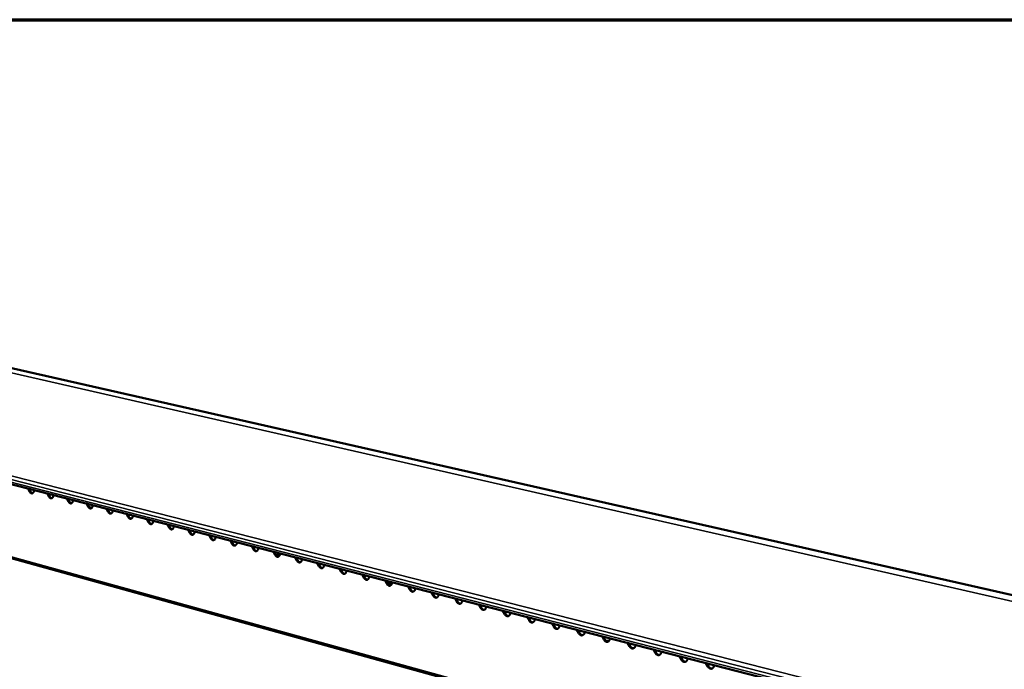
# Model space of a CAD drawing. Units: millimetres. Extents: x 65 to 5860, y 100 to 4100.
# Drawn here: x 3133 to 3640, y 3766 to 4100 of the extents above; entities that cross this region are included whole.
import ezdxf

# ---------------------------------------------------------------- set-up
doc = ezdxf.new("R2010")
doc.units = ezdxf.units.MM
doc.header["$LTSCALE"] = 20
for name, color, linetype, lineweight in [('Border (ISO)', 7, 'Continuous', 70), ('Visible (ISO)', 7, 'Continuous', 50), ('Visible Narrow (ISO)', 7, 'Continuous', 35)]:
    doc.layers.add(name, color=color, linetype=linetype, lineweight=lineweight)

# ---------------------------------------------------------------- blocks, each defined once
blk = doc.blocks.new('Borders Default Border')
at = {"layer": 'Border (ISO)', "flags": 128}
blk.add_lwpolyline([(5, 5), (5, 205), (292, 205), (292, 5), (5, 5)], dxfattribs=at)

msp = doc.modelspace()

# ---------------------------------------------------------------- linework, layer by layer
at = {"layer": 'Visible (ISO)'}
for p, q in [((2971.58, 3956.51), (3750.01, 3779.64)), ((2820.88, 3940.22), (3573.3, 3746.47)), ((2879.18, 3891.87), (3635.2, 3682.6)), ((3138.58, 3857.13), (3137.82, 3858.6)), ((3138.3, 3858.48), (3138.97, 3857.18)), ((3148.52, 3854.57), (3147.76, 3856.05)), ((3148.24, 3855.92), (3148.91, 3854.62)), ((3158.56, 3851.97), (3157.8, 3853.46)), ((3158.28, 3853.34), (3158.96, 3852.02)), ((3168.71, 3849.35), (3167.93, 3850.85)), ((3168.42, 3850.73), (3169.1, 3849.41)), ((3168.61, 3850.36), (3168.61, 3850.68)), ((3178.95, 3846.71), (3178.18, 3848.21)), ((3178.67, 3848.09), (3179.35, 3846.76)), ((3189.31, 3844.04), (3188.52, 3845.55)), ((3189.01, 3845.42), (3189.7, 3844.09)), ((3199.77, 3841.34), (3198.98, 3842.86)), ((3199.47, 3842.73), (3200.16, 3841.39)), ((3210.33, 3838.61), (3209.54, 3840.14)), ((3210.03, 3840.01), (3210.73, 3838.66)), ((3221.01, 3835.85), (3220.21, 3837.39)), ((3220.7, 3837.26), (3221.41, 3835.91)), ((3231.8, 3833.07), (3230.99, 3834.61)), ((3231.48, 3834.49), (3232.2, 3833.12)), ((3242.7, 3830.25), (3241.88, 3831.81)), ((3242.38, 3831.68), (3243.1, 3830.31)), ((3243.88, 3831.29), (3242.67, 3831.12)), ((3253.71, 3827.41), (3252.89, 3828.97)), ((3253.39, 3828.85), (3254.12, 3827.47)), ((3264.85, 3824.54), (3264.02, 3826.11)), ((3264.52, 3825.98), (3265.25, 3824.59)), ((3266.43, 3823.96), (3266.44, 3825.48)), ((3276.1, 3821.63), (3275.26, 3823.21)), ((3275.76, 3823.08), (3276.5, 3821.69)), ((3287.47, 3818.7), (3286.62, 3820.29)), ((3287.13, 3820.16), (3287.87, 3818.76)), ((3298.96, 3815.73), (3298.11, 3817.33)), ((3298.62, 3817.2), (3299.37, 3815.79)), ((3310.58, 3812.73), (3309.72, 3814.34)), ((3310.23, 3814.21), (3310.99, 3812.79)), ((3322.32, 3809.7), (3321.46, 3811.32)), ((3321.97, 3811.19), (3322.73, 3809.76)), ((3334.2, 3806.63), (3333.32, 3808.26)), ((3333.84, 3808.13), (3334.61, 3806.7)), ((3346.2, 3803.53), (3345.32, 3805.17)), ((3345.83, 3805.04), (3346.61, 3803.6)), ((3358.34, 3800.4), (3357.45, 3802.05)), ((3357.97, 3801.92), (3358.75, 3800.47)), ((3370.61, 3797.23), (3369.71, 3798.89)), ((3370.23, 3798.76), (3371.02, 3797.3)), ((3383.02, 3794.03), (3382.11, 3795.7)), ((3382.63, 3795.57), (3383.43, 3794.1)), ((3395.57, 3790.79), (3394.65, 3792.47)), ((3395.18, 3792.34), (3395.98, 3790.86)), ((3408.26, 3787.52), (3407.34, 3789.2)), ((3407.86, 3789.07), (3408.67, 3787.58)), ((3421.09, 3784.2), (3420.16, 3785.9)), ((3420.69, 3785.77), (3421.51, 3784.27)), ((3434.07, 3780.85), (3433.14, 3782.56)), ((3433.66, 3782.43), (3434.49, 3780.92)), ((3433.9, 3781.99), (3433.91, 3782.36)), ((3447.21, 3777.46), (3446.26, 3779.18)), ((3446.79, 3779.05), (3447.62, 3777.53)), ((3460.49, 3774.03), (3459.53, 3775.76)), ((3460.06, 3775.63), (3460.9, 3774.1)), ((3473.93, 3770.56), (3472.96, 3772.31)), ((3473.49, 3772.17), (3474.34, 3770.63)), ((3487.52, 3767.05), (3486.55, 3768.81)), ((3487.08, 3768.67), (3487.94, 3767.13))]:
    msp.add_line(p, q, dxfattribs=at)
at = {"layer": 'Visible (ISO)', "flags": 128}
for points in [[(3140.91, 3857.81, -0.033376), (3140.86, 3857.41, -0.047991), (3140.78, 3857.14, -0.014133), (3140.61, 3856.76, -0.033704), (3140.53, 3856.61, -0.05415), (3140.37, 3856.42, -0.053217), (3140.18, 3856.27, -0.070368), (3139.98, 3856.18, -0.071108), (3139.77, 3856.15, -0.064773), (3139.55, 3856.18, -0.063942), (3139.34, 3856.27, -0.042619), (3139.2, 3856.36, -0.018882), (3138.93, 3856.6, -0.054891), (3138.75, 3856.81, -0.040119), (3138.58, 3857.13)], [(3138.97, 3857.18, 0.035523), (3139.14, 3856.88, 0.050414), (3139.29, 3856.69, 0.015432), (3139.5, 3856.49, 0.021547), (3139.66, 3856.36, 0.070899), (3139.8, 3856.28, 0.042251), (3140.06, 3856.21)], [(3150.88, 3855.24, -0.033515), (3150.83, 3854.84, -0.048181), (3150.75, 3854.57, -0.014225), (3150.58, 3854.19, -0.033872), (3150.49, 3854.04, -0.054144), (3150.33, 3853.85, -0.05321), (3150.14, 3853.7, -0.070048), (3149.94, 3853.61, -0.070741), (3149.72, 3853.58, -0.064405), (3149.5, 3853.61, -0.063643), (3149.29, 3853.7, -0.042571), (3149.15, 3853.79, -0.018871), (3148.87, 3854.04, -0.054938), (3148.7, 3854.24, -0.040108), (3148.52, 3854.57)], [(3148.91, 3854.62, 0.035699), (3149.08, 3854.31, 0.050638), (3149.24, 3854.12, 0.015558), (3149.45, 3853.92, 0.021673), (3149.62, 3853.79, 0.071055), (3149.76, 3853.71, 0.042413), (3150.02, 3853.64)], [(3160.95, 3852.65, -0.033654), (3160.89, 3852.25, -0.048372), (3160.81, 3851.98, -0.014318), (3160.64, 3851.59, -0.034039), (3160.55, 3851.44, -0.054136), (3160.39, 3851.25, -0.053199), (3160.2, 3851.1, -0.069726), (3160, 3851.01, -0.070374), (3159.78, 3850.98, -0.064038), (3159.55, 3851.01, -0.063343), (3159.34, 3851.1, -0.042521), (3159.2, 3851.19, -0.01886), (3158.92, 3851.44, -0.054984), (3158.74, 3851.65, -0.040096), (3158.56, 3851.97)], [(3158.96, 3852.02, 0.035875), (3159.13, 3851.72, 0.050863), (3159.29, 3851.53, 0.015684), (3159.5, 3851.32, 0.0218), (3159.67, 3851.19, 0.071209), (3159.81, 3851.11, 0.042575), (3160.08, 3851.04)], [(3171.12, 3850.03, -0.033794), (3171.06, 3849.63, -0.048564), (3170.98, 3849.35, -0.014411), (3170.81, 3848.97, -0.034207), (3170.72, 3848.82, -0.054125), (3170.56, 3848.63, -0.053186), (3170.36, 3848.47, -0.069401), (3170.15, 3848.38, -0.070007), (3169.94, 3848.36, -0.063671), (3169.71, 3848.39, -0.063042), (3169.49, 3848.47, -0.042471), (3169.35, 3848.57, -0.018848), (3169.07, 3848.82, -0.055029), (3168.89, 3849.03, -0.040084), (3168.71, 3849.35)], [(3169.1, 3849.41, 0.036051), (3169.28, 3849.1, 0.051089), (3169.44, 3848.9, 0.015811), (3169.65, 3848.7, 0.021926), (3169.82, 3848.56, 0.071361), (3169.97, 3848.48, 0.042737), (3170.24, 3848.41)], [(3170.67, 3848.76, -0.008229), (3170.36, 3848.77, -0.008229), (3170.04, 3848.79, -0.007305), (3169.75, 3848.82, -0.007305), (3169.47, 3848.86)], [(3181.39, 3847.38, -0.033934), (3181.34, 3846.98, -0.048758), (3181.25, 3846.7, -0.014504), (3181.08, 3846.32, -0.034375), (3180.99, 3846.17, -0.054111), (3180.82, 3845.98, -0.05317), (3180.62, 3845.82, -0.069074), (3180.42, 3845.73, -0.069638), (3180.19, 3845.7, -0.063304), (3179.96, 3845.73, -0.062741), (3179.75, 3845.82, -0.042421), (3179.61, 3845.92, -0.018836), (3179.32, 3846.17, -0.055075), (3179.14, 3846.38, -0.040071), (3178.95, 3846.71)], [(3179.35, 3846.76, 0.036228), (3179.53, 3846.45, 0.051317), (3179.69, 3846.25, 0.015939), (3179.91, 3846.05, 0.022052), (3180.08, 3845.91, 0.071511), (3180.23, 3845.83, 0.042898), (3180.5, 3845.76)], [(3191.77, 3844.71, -0.034074), (3191.72, 3844.3, -0.048952), (3191.63, 3844.03, -0.014598), (3191.45, 3843.64, -0.034543), (3191.36, 3843.49, -0.054095), (3191.19, 3843.3, -0.053152), (3190.99, 3843.14, -0.068744), (3190.78, 3843.05, -0.069269), (3190.56, 3843.02, -0.062939), (3190.33, 3843.06, -0.062438), (3190.11, 3843.15, -0.04237), (3189.96, 3843.24, -0.018823), (3189.67, 3843.49, -0.055119), (3189.49, 3843.7, -0.040057), (3189.31, 3844.04)], [(3189.7, 3844.09, 0.036405), (3189.88, 3843.77, 0.051545), (3190.05, 3843.58, 0.016068), (3190.27, 3843.37, 0.022177), (3190.44, 3843.23, 0.071658), (3190.6, 3843.15, 0.043058), (3190.87, 3843.08)], [(3202.26, 3842.01, -0.034215), (3202.2, 3841.6, -0.049147), (3202.11, 3841.33, -0.014692), (3201.93, 3840.94, -0.03471), (3201.84, 3840.78, -0.054075), (3201.67, 3840.59, -0.05313), (3201.47, 3840.44, -0.068412), (3201.26, 3840.35, -0.0689), (3201.03, 3840.32, -0.062574), (3200.79, 3840.35, -0.062135), (3200.57, 3840.44, -0.042318), (3200.43, 3840.54, -0.01881), (3200.14, 3840.79, -0.055164), (3199.96, 3841, -0.040042), (3199.77, 3841.34)], [(3200.16, 3841.39, 0.036583), (3200.34, 3841.07, 0.051774), (3200.51, 3840.87, 0.016197), (3200.74, 3840.66, 0.022302), (3200.91, 3840.53, 0.071804), (3201.07, 3840.45, 0.043218), (3201.34, 3840.38)], [(3212.85, 3839.28, -0.034356), (3212.79, 3838.87, -0.049343), (3212.7, 3838.59, -0.014787), (3212.52, 3838.21, -0.034878), (3212.43, 3838.05, -0.054053), (3212.26, 3837.86, -0.053106), (3212.05, 3837.7, -0.068078), (3211.84, 3837.61, -0.068529), (3211.61, 3837.58, -0.062209), (3211.37, 3837.62, -0.061832), (3211.15, 3837.71, -0.042266), (3211, 3837.8, -0.018796), (3210.71, 3838.06, -0.055207), (3210.52, 3838.27, -0.040027), (3210.33, 3838.61)], [(3210.73, 3838.66, 0.036761), (3210.91, 3838.34, 0.052004), (3211.08, 3838.14, 0.016327), (3211.31, 3837.93, 0.022426), (3211.49, 3837.79, 0.071947), (3211.65, 3837.71, 0.043377), (3211.93, 3837.64)], [(3223.56, 3836.53, -0.034498), (3223.5, 3836.11, -0.04954), (3223.41, 3835.84, -0.014882), (3223.22, 3835.45, -0.035046), (3223.13, 3835.29, -0.054027), (3222.95, 3835.09, -0.053079), (3222.74, 3834.94, -0.067742), (3222.53, 3834.85, -0.068158), (3222.3, 3834.82, -0.061846), (3222.06, 3834.85, -0.061527), (3221.83, 3834.95, -0.042212), (3221.68, 3835.04, -0.018782), (3221.39, 3835.3, -0.05525), (3221.2, 3835.51, -0.04001), (3221.01, 3835.85)], [(3221.41, 3835.91, 0.03694), (3221.59, 3835.58, 0.052235), (3221.76, 3835.38, 0.016458), (3222, 3835.17, 0.02255), (3222.18, 3835.03, 0.072088), (3222.34, 3834.95, 0.043536), (3222.62, 3834.88)], [(3234.37, 3833.74, -0.034639), (3234.31, 3833.33, -0.049738), (3234.22, 3833.05, -0.014977), (3234.03, 3832.66, -0.035214), (3233.94, 3832.5, -0.053999), (3233.76, 3832.3, -0.053049), (3233.55, 3832.15, -0.067403), (3233.33, 3832.06, -0.067786), (3233.1, 3832.03, -0.061482), (3232.85, 3832.06, -0.061222), (3232.63, 3832.16, -0.042159), (3232.48, 3832.25, -0.018767), (3232.18, 3832.51, -0.055293), (3231.99, 3832.73, -0.039994), (3231.8, 3833.07)], [(3232.2, 3833.12, 0.037119), (3232.38, 3832.8, 0.052468), (3232.56, 3832.59, 0.016589), (3232.79, 3832.38, 0.022674), (3232.98, 3832.24, 0.072227), (3233.14, 3832.16, 0.043693), (3233.43, 3832.09)], [(3245.3, 3830.93, -0.034781), (3245.24, 3830.51, -0.049937), (3245.15, 3830.23, -0.015073), (3244.96, 3829.84, -0.035382), (3244.86, 3829.68, -0.053968), (3244.68, 3829.48, -0.053017), (3244.47, 3829.33, -0.067062), (3244.25, 3829.24, -0.067414), (3244.01, 3829.21, -0.06112), (3243.76, 3829.24, -0.060916), (3243.53, 3829.34, -0.042104), (3243.38, 3829.43, -0.018752), (3243.08, 3829.7, -0.055334), (3242.89, 3829.91, -0.039976), (3242.7, 3830.25)], [(3243.1, 3830.31, 0.037299), (3243.29, 3829.98, 0.052701), (3243.46, 3829.78, 0.016722), (3243.7, 3829.56, 0.022797), (3243.89, 3829.42, 0.072364), (3244.05, 3829.34, 0.043851), (3244.34, 3829.27)], [(3256.35, 3828.08, -0.034924), (3256.28, 3827.66, -0.050137), (3256.19, 3827.38, -0.015169), (3256, 3826.99, -0.035549), (3255.9, 3826.83, -0.053933), (3255.72, 3826.63, -0.052981), (3255.5, 3826.48, -0.066719), (3255.28, 3826.39, -0.067041), (3255.04, 3826.36, -0.060758), (3254.79, 3826.39, -0.060609), (3254.56, 3826.49, -0.042049), (3254.41, 3826.59, -0.018736), (3254.1, 3826.85, -0.055376), (3253.91, 3827.07, -0.039957), (3253.71, 3827.41)], [(3254.12, 3827.47, 0.03748), (3254.31, 3827.13, 0.052936), (3254.48, 3826.93, 0.016855), (3254.73, 3826.71, 0.02292), (3254.92, 3826.57, 0.072499), (3255.08, 3826.49, 0.044007), (3255.38, 3826.42)], [(3267.51, 3825.21, -0.035066), (3267.44, 3824.79, -0.050337), (3267.35, 3824.5, -0.015265), (3267.15, 3824.11, -0.035717), (3267.05, 3823.95, -0.053895), (3266.87, 3823.75, -0.052943), (3266.65, 3823.59, -0.066374), (3266.43, 3823.5, -0.066667), (3266.18, 3823.48, -0.060397), (3265.93, 3823.51, -0.060302), (3265.7, 3823.61, -0.041993), (3265.55, 3823.71, -0.01872), (3265.24, 3823.97, -0.055416), (3265.05, 3824.19, -0.039938), (3264.85, 3824.54)], [(3265.25, 3824.59, 0.03766), (3265.44, 3824.26, 0.053171), (3265.62, 3824.05, 0.016989), (3265.87, 3823.83, 0.023042), (3266.06, 3823.69, 0.072631), (3266.23, 3823.6, 0.044163), (3266.53, 3823.54)], [(3266.81, 3823.7, -0.087472), (3266.66, 3823.74, -0.087472), (3266.53, 3823.82, -0.046141), (3266.47, 3823.89, -0.046141), (3266.43, 3823.96)], [(3278.79, 3822.3, -0.035209), (3278.72, 3821.88, -0.050539), (3278.63, 3821.6, -0.015362), (3278.43, 3821.2, -0.035884), (3278.33, 3821.04, -0.053855), (3278.14, 3820.84, -0.052901), (3277.92, 3820.68, -0.066027), (3277.69, 3820.59, -0.066292), (3277.45, 3820.56, -0.060036), (3277.19, 3820.6, -0.059994), (3276.96, 3820.7, -0.041937), (3276.8, 3820.8, -0.018703), (3276.49, 3821.06, -0.055457), (3276.3, 3821.28, -0.039918), (3276.1, 3821.63)], [(3276.5, 3821.69, 0.037842), (3276.7, 3821.35, 0.053408), (3276.88, 3821.14, 0.017124), (3277.13, 3820.92, 0.023163), (3277.32, 3820.77, 0.072761), (3277.49, 3820.69, 0.044318), (3277.8, 3820.63)], [(3290.19, 3819.37, -0.035352), (3290.13, 3818.94, -0.050742), (3290.03, 3818.66, -0.015459), (3289.83, 3818.26, -0.03605), (3289.72, 3818.1, -0.053811), (3289.54, 3817.9, -0.052857), (3289.31, 3817.74, -0.065677), (3289.08, 3817.65, -0.065917), (3288.83, 3817.62, -0.059676), (3288.58, 3817.66, -0.059685), (3288.34, 3817.76, -0.04188), (3288.18, 3817.86, -0.018686), (3287.87, 3818.13, -0.055496), (3287.67, 3818.35, -0.039897), (3287.47, 3818.7)], [(3287.87, 3818.76, 0.038024), (3288.07, 3818.41, 0.053645), (3288.26, 3818.2, 0.017259), (3288.51, 3817.98, 0.023285), (3288.71, 3817.83, 0.072889), (3288.88, 3817.75, 0.044472), (3289.19, 3817.68)], [(3301.72, 3816.4, -0.035495), (3301.65, 3815.97, -0.050945), (3301.55, 3815.69, -0.015556), (3301.35, 3815.29, -0.036217), (3301.24, 3815.12, -0.053763), (3301.05, 3814.92, -0.052809), (3300.82, 3814.76, -0.065326), (3300.59, 3814.67, -0.065542), (3300.34, 3814.65, -0.059317), (3300.08, 3814.68, -0.059375), (3299.84, 3814.78, -0.041822), (3299.68, 3814.88, -0.018668), (3299.36, 3815.15, -0.055535), (3299.17, 3815.38, -0.039875), (3298.96, 3815.73)], [(3299.37, 3815.79, 0.038206), (3299.57, 3815.44, 0.053884), (3299.76, 3815.23, 0.017395), (3300.01, 3815.01, 0.023405), (3300.21, 3814.86, 0.073014), (3300.39, 3814.77, 0.044625), (3300.7, 3814.71)], [(3313.37, 3813.4, -0.035638), (3313.3, 3812.97, -0.051149), (3313.2, 3812.68, -0.015654), (3312.99, 3812.28, -0.036383), (3312.88, 3812.12, -0.053713), (3312.69, 3811.92, -0.052759), (3312.46, 3811.76, -0.064972), (3312.23, 3811.67, -0.065166), (3311.97, 3811.64, -0.058959), (3311.71, 3811.68, -0.059065), (3311.46, 3811.78, -0.041763), (3311.31, 3811.88, -0.01865), (3310.99, 3812.15, -0.055573), (3310.79, 3812.37, -0.039852), (3310.58, 3812.73)], [(3310.99, 3812.79, 0.038389), (3311.19, 3812.44, 0.054124), (3311.38, 3812.23, 0.017533), (3311.64, 3812, 0.023525), (3311.84, 3811.85, 0.073137), (3312.02, 3811.77, 0.044778), (3312.34, 3811.7)], [(3325.15, 3810.37, -0.035781), (3325.07, 3809.94, -0.051354), (3324.97, 3809.65, -0.015752), (3324.76, 3809.24, -0.036549), (3324.65, 3809.08, -0.053659), (3324.46, 3808.88, -0.052705), (3324.23, 3808.72, -0.064617), (3323.99, 3808.63, -0.064789), (3323.73, 3808.6, -0.058601), (3323.47, 3808.64, -0.058754), (3323.22, 3808.74, -0.041704), (3323.06, 3808.84, -0.018631), (3322.73, 3809.12, -0.05561), (3322.54, 3809.34, -0.039828), (3322.32, 3809.7)], [(3322.73, 3809.76, 0.038572), (3322.94, 3809.41, 0.054365), (3323.13, 3809.19, 0.017671), (3323.39, 3808.96, 0.023645), (3323.6, 3808.81, 0.073258), (3323.78, 3808.73, 0.04493), (3324.1, 3808.66)], [(3324.98, 3809.68, -0.010571), (3324.6, 3809.6, -0.021779), (3324.41, 3809.58, -0.001869), (3324.1, 3809.55, -0.001375), (3323.68, 3809.51, -0.016017), (3323.4, 3809.5, -0.009106), (3322.89, 3809.5)], [(3337.05, 3807.3, -0.035924), (3336.98, 3806.87, -0.05156), (3336.87, 3806.58, -0.01585), (3336.66, 3806.17, -0.036714), (3336.55, 3806.01, -0.053601), (3336.36, 3805.8, -0.052649), (3336.12, 3805.65, -0.064259), (3335.88, 3805.55, -0.064411), (3335.62, 3805.53, -0.058243), (3335.35, 3805.57, -0.058442), (3335.1, 3805.67, -0.041643), (3334.94, 3805.77, -0.018612), (3334.61, 3806.05, -0.055647), (3334.41, 3806.27, -0.039804), (3334.2, 3806.63)], [(3334.61, 3806.7, 0.038755), (3334.82, 3806.34, 0.054607), (3335.01, 3806.12, 0.017809), (3335.28, 3805.89, 0.023764), (3335.49, 3805.74, 0.073377), (3335.67, 3805.66, 0.045081), (3336, 3805.59)], [(3349.09, 3804.2, -0.036068), (3349.01, 3803.77, -0.051767), (3348.91, 3803.47, -0.015948), (3348.69, 3803.07, -0.036879), (3348.58, 3802.9, -0.05354), (3348.38, 3802.7, -0.052589), (3348.14, 3802.54, -0.0639), (3347.9, 3802.45, -0.064033), (3347.64, 3802.42, -0.057887), (3347.37, 3802.46, -0.05813), (3347.11, 3802.56, -0.041582), (3346.95, 3802.67, -0.018592), (3346.62, 3802.95, -0.055683), (3346.42, 3803.17, -0.039778), (3346.2, 3803.53)], [(3346.61, 3803.6, 0.03894), (3346.82, 3803.24, 0.054851), (3347.02, 3803.02, 0.017949), (3347.29, 3802.79, 0.023882), (3347.51, 3802.63, 0.073493), (3347.69, 3802.55, 0.045231), (3348.02, 3802.49)], [(3361.26, 3801.07, -0.036211), (3361.18, 3800.63, -0.051975), (3361.08, 3800.34, -0.016046), (3360.86, 3799.93, -0.037043), (3360.74, 3799.76, -0.053476), (3360.54, 3799.56, -0.052526), (3360.3, 3799.4, -0.063538), (3360.05, 3799.31, -0.063655), (3359.79, 3799.28, -0.057531), (3359.52, 3799.32, -0.057817), (3359.26, 3799.42, -0.041521), (3359.09, 3799.53, -0.018571), (3358.76, 3799.81, -0.055718), (3358.56, 3800.04, -0.039752), (3358.34, 3800.4)], [(3358.75, 3800.47, 0.039124), (3358.96, 3800.1, 0.055095), (3359.16, 3799.88, 0.01809), (3359.44, 3799.65, 0.024), (3359.66, 3799.49, 0.073606), (3359.85, 3799.41, 0.04538), (3360.18, 3799.35)], [(3373.57, 3797.9, -0.036355), (3373.49, 3797.46, -0.052183), (3373.38, 3797.16, -0.016145), (3373.16, 3796.75, -0.037206), (3373.04, 3796.59, -0.053408), (3372.84, 3796.38, -0.05246), (3372.59, 3796.22, -0.063175), (3372.34, 3796.13, -0.063275), (3372.08, 3796.11, -0.057176), (3371.8, 3796.15, -0.057503), (3371.54, 3796.25, -0.041458), (3371.37, 3796.36, -0.01855), (3371.03, 3796.64, -0.055753), (3370.83, 3796.87, -0.039725), (3370.61, 3797.23)], [(3371.02, 3797.3, 0.039309), (3371.24, 3796.93, 0.05534), (3371.44, 3796.71, 0.018231), (3371.72, 3796.47, 0.024117), (3371.94, 3796.32, 0.073718), (3372.14, 3796.23, 0.045529), (3372.47, 3796.17)], [(3386.01, 3794.7, -0.036498), (3385.93, 3794.25, -0.052392), (3385.82, 3793.96, -0.016244), (3385.6, 3793.54, -0.037369), (3385.48, 3793.38, -0.053337), (3385.27, 3793.17, -0.052391), (3385.02, 3793.01, -0.06281), (3384.77, 3792.92, -0.062896), (3384.5, 3792.89, -0.056821), (3384.22, 3792.94, -0.057189), (3383.96, 3793.04, -0.041395), (3383.79, 3793.15, -0.018529), (3383.45, 3793.43, -0.055787), (3383.24, 3793.66, -0.039697), (3383.02, 3794.03)], [(3383.43, 3794.1, 0.039495), (3383.65, 3793.73, 0.055587), (3383.86, 3793.5, 0.018373), (3384.14, 3793.26, 0.024234), (3384.36, 3793.11, 0.073827), (3384.56, 3793.02, 0.045676), (3384.91, 3792.96)], [(3398.6, 3791.46, -0.036641), (3398.51, 3791.01, -0.052602), (3398.4, 3790.71, -0.016343), (3398.17, 3790.3, -0.037531), (3398.06, 3790.13, -0.053261), (3397.85, 3789.92, -0.052318), (3397.6, 3789.76, -0.062442), (3397.34, 3789.67, -0.062515), (3397.06, 3789.65, -0.056467), (3396.78, 3789.69, -0.056874), (3396.52, 3789.79, -0.041331), (3396.35, 3789.9, -0.018506), (3396, 3790.19, -0.05582), (3395.79, 3790.42, -0.039668), (3395.57, 3790.79)], [(3395.98, 3790.86, 0.039681), (3396.2, 3790.48, 0.055835), (3396.41, 3790.25, 0.018516), (3396.7, 3790.02, 0.02435), (3396.93, 3789.86, 0.073933), (3397.13, 3789.77, 0.045823), (3397.48, 3789.71)], [(3411.32, 3788.18, -0.036784), (3411.24, 3787.73, -0.052812), (3411.12, 3787.43, -0.016442), (3410.89, 3787.02, -0.037692), (3410.77, 3786.85, -0.053183), (3410.56, 3786.64, -0.052242), (3410.31, 3786.48, -0.062073), (3410.05, 3786.39, -0.062134), (3409.77, 3786.36, -0.056114), (3409.48, 3786.41, -0.056558), (3409.22, 3786.51, -0.041266), (3409.04, 3786.62, -0.018484), (3408.69, 3786.91, -0.055852), (3408.48, 3787.14, -0.039638), (3408.26, 3787.52)], [(3408.67, 3787.58, 0.039867), (3408.9, 3787.2, 0.056084), (3409.11, 3786.97, 0.01866), (3409.4, 3786.74, 0.024466), (3409.63, 3786.57, 0.074037), (3409.84, 3786.49, 0.045968), (3410.19, 3786.43)], [(3424.2, 3784.86, -0.036927), (3424.11, 3784.41, -0.053024), (3423.99, 3784.11, -0.016541), (3423.76, 3783.7, -0.037852), (3423.64, 3783.53, -0.0531), (3423.42, 3783.32, -0.052163), (3423.17, 3783.16, -0.061703), (3422.9, 3783.06, -0.061753), (3422.62, 3783.04, -0.055762), (3422.33, 3783.08, -0.056241), (3422.06, 3783.19, -0.0412), (3421.89, 3783.3, -0.01846), (3421.53, 3783.59, -0.055883), (3421.32, 3783.82, -0.039607), (3421.09, 3784.2)], [(3421.51, 3784.27, 0.040054), (3421.74, 3783.89, 0.056334), (3421.95, 3783.65, 0.018805), (3422.24, 3783.42, 0.024581), (3422.48, 3783.25, 0.074139), (3422.69, 3783.17, 0.046113), (3423.05, 3783.11)], [(3437.22, 3781.51, -0.03707), (3437.13, 3781.06, -0.053236), (3437.01, 3780.76, -0.01664), (3436.77, 3780.34, -0.038012), (3436.65, 3780.17, -0.053014), (3436.43, 3779.96, -0.052081), (3436.17, 3779.8, -0.06133), (3435.9, 3779.7, -0.061371), (3435.62, 3779.68, -0.05541), (3435.33, 3779.73, -0.055924), (3435.05, 3779.83, -0.041133), (3434.88, 3779.94, -0.018436), (3434.52, 3780.24, -0.055914), (3434.31, 3780.47, -0.039575), (3434.07, 3780.85)], [(3434.49, 3780.92, 0.040241), (3434.72, 3780.53, 0.056585), (3434.94, 3780.3, 0.018951), (3435.24, 3780.06, 0.024696), (3435.48, 3779.89, 0.074238), (3435.69, 3779.81, 0.046257), (3436.06, 3779.75)], [(3436.62, 3780.13, -0.010028), (3436.18, 3780.15, -0.010028), (3435.74, 3780.18, -0.009074), (3435.35, 3780.22, -0.009074), (3434.96, 3780.28)], [(3450.38, 3778.12, -0.037212), (3450.29, 3777.66, -0.053448), (3450.17, 3777.36, -0.016739), (3449.93, 3776.94, -0.03817), (3449.81, 3776.77, -0.052923), (3449.59, 3776.56, -0.051995), (3449.32, 3776.4, -0.060956), (3449.05, 3776.31, -0.060989), (3448.77, 3776.28, -0.055059), (3448.47, 3776.33, -0.055607), (3448.19, 3776.44, -0.041066), (3448.02, 3776.55, -0.018411), (3447.65, 3776.84, -0.055944), (3447.44, 3777.08, -0.039542), (3447.21, 3777.46)], [(3447.62, 3777.53, 0.040429), (3447.86, 3777.14, 0.056838), (3448.08, 3776.9, 0.019098), (3448.38, 3776.66, 0.024809), (3448.63, 3776.5, 0.074335), (3448.84, 3776.41, 0.0464), (3449.21, 3776.35)], [(3463.71, 3774.69, -0.037355), (3463.61, 3774.23, -0.053661), (3463.49, 3773.93, -0.016839), (3463.25, 3773.51, -0.038328), (3463.12, 3773.33, -0.052829), (3462.9, 3773.12, -0.051906), (3462.63, 3772.96, -0.06058), (3462.36, 3772.87, -0.060606), (3462.07, 3772.84, -0.054709), (3461.77, 3772.89, -0.055288), (3461.49, 3773, -0.040997), (3461.31, 3773.11, -0.018386), (3460.94, 3773.41, -0.055972), (3460.73, 3773.65, -0.039508), (3460.49, 3774.03)], [(3460.9, 3774.1, 0.040617), (3461.15, 3773.71, 0.057092), (3461.37, 3773.47, 0.019246), (3461.67, 3773.22, 0.024923), (3461.93, 3773.06, 0.074429), (3462.15, 3772.97, 0.046542), (3462.52, 3772.91)], [(3477.18, 3771.22, -0.037497), (3477.09, 3770.76, -0.053875), (3476.97, 3770.45, -0.016938), (3476.72, 3770.03, -0.038484), (3476.59, 3769.86, -0.052731), (3476.36, 3769.64, -0.051813), (3476.09, 3769.48, -0.060203), (3475.81, 3769.39, -0.060222), (3475.52, 3769.37, -0.054359), (3475.22, 3769.41, -0.054969), (3474.93, 3769.52, -0.040928), (3474.75, 3769.64, -0.01836), (3474.38, 3769.94, -0.056001), (3474.17, 3770.17, -0.039473), (3473.93, 3770.56)], [(3474.34, 3770.63, 0.040806), (3474.59, 3770.24, 0.057347), (3474.81, 3769.99, 0.019394), (3475.12, 3769.75, 0.025036), (3475.38, 3769.58, 0.074521), (3475.6, 3769.49, 0.046683), (3475.98, 3769.44)], [(3490.82, 3767.71, -0.037638), (3490.72, 3767.24, -0.054089), (3490.6, 3766.94, -0.017037), (3490.35, 3766.51, -0.038639), (3490.22, 3766.34, -0.052629), (3489.99, 3766.13, -0.051717), (3489.71, 3765.96, -0.059823), (3489.43, 3765.87, -0.059839), (3489.14, 3765.85, -0.05401), (3488.83, 3765.9, -0.054649), (3488.54, 3766.01, -0.040857), (3488.36, 3766.12, -0.018334), (3487.98, 3766.42, -0.056028), (3487.76, 3766.66, -0.039437), (3487.52, 3767.05)], [(3487.94, 3767.13, 0.040995), (3488.19, 3766.72, 0.057603), (3488.42, 3766.48, 0.019544), (3488.73, 3766.23, 0.025148), (3488.99, 3766.06, 0.074611), (3489.22, 3765.97, 0.046823), (3489.61, 3765.92)]]:
    msp.add_lwpolyline(points, format="xyb", dxfattribs=at)
at = {"layer": 'Visible Narrow (ISO)'}
for p, q in [((2957.27, 3957.41), (3734.08, 3779.89)), ((2820.01, 3942.53), (3572.58, 3749.68)), ((3572.49, 3747.95), (2820.07, 3941.31)), ((3573.92, 3751.64), (2821.03, 3943.85)), ((3635, 3683.67), (2878.54, 3892.75)), ((3138.58, 3857.13), (3138.97, 3857.18)), ((3148.52, 3854.57), (3148.91, 3854.62)), ((3158.56, 3851.97), (3158.96, 3852.02)), ((3168.71, 3849.35), (3169.1, 3849.41)), ((3178.95, 3846.71), (3179.35, 3846.76)), ((3189.31, 3844.04), (3189.7, 3844.09)), ((3199.77, 3841.34), (3200.16, 3841.39)), ((3210.33, 3838.61), (3210.73, 3838.66)), ((3221.01, 3835.85), (3221.41, 3835.91)), ((3231.8, 3833.07), (3232.2, 3833.12)), ((3242.7, 3830.25), (3243.1, 3830.31)), ((3253.71, 3827.41), (3254.12, 3827.47)), ((3264.85, 3824.54), (3265.25, 3824.59)), ((3276.1, 3821.63), (3276.5, 3821.69)), ((3287.47, 3818.7), (3287.87, 3818.76)), ((3298.96, 3815.73), (3299.37, 3815.79)), ((3310.58, 3812.73), (3310.99, 3812.79)), ((3322.32, 3809.7), (3322.73, 3809.76)), ((3334.2, 3806.63), (3334.61, 3806.7)), ((3346.2, 3803.53), (3346.61, 3803.6)), ((3358.34, 3800.4), (3358.75, 3800.47)), ((3370.61, 3797.23), (3371.02, 3797.3)), ((3383.02, 3794.03), (3383.43, 3794.1)), ((3395.57, 3790.79), (3395.98, 3790.86)), ((3408.26, 3787.52), (3408.67, 3787.58)), ((3421.09, 3784.2), (3421.51, 3784.27)), ((3434.07, 3780.85), (3434.49, 3780.92)), ((3447.21, 3777.46), (3447.62, 3777.53)), ((3460.49, 3774.03), (3460.9, 3774.1)), ((3473.93, 3770.56), (3474.34, 3770.63)), ((3487.52, 3767.05), (3487.94, 3767.13))]:
    msp.add_line(p, q, dxfattribs=at)

# ---------------------------------------------------------------- block references
at = {"xscale": 20, "yscale": 20, "zscale": 20}
msp.add_blockref('Borders Default Border', (0, 0), dxfattribs=at)

doc.saveas('drawing.dxf')
